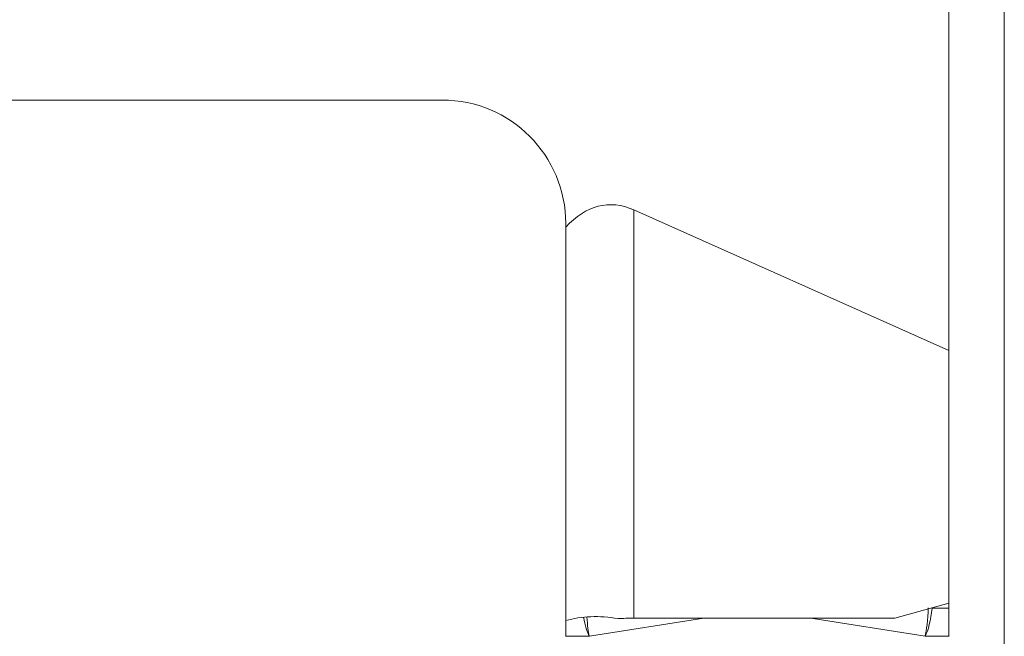
# Model space of a CAD drawing. Units: millimetres. Extents: x -100 to 125, y -61 to 33.
# Drawn here: x 92 to 100, y -14 to -9 of the extents above; entities that cross this region are included whole.
import ezdxf

# ---------------------------------------------------------------- set-up
doc = ezdxf.new("R2010")
doc.units = ezdxf.units.MM
doc.layers.add('1', color=4, linetype='Continuous')
doc.layers.add('2', color=7, linetype='Continuous')
doc.styles.add('iso_b_vert', font='simplex.shx')
doc.dimstyles.get("Standard").update_dxf_attribs({"dimtxt": 0.18, "dimasz": 0.18, "dimexe": 0.18, "dimexo": 0.0625, "dimgap": 0.09, "dimtad": 1, "dimzin": 0, "dimdsep": 52, "dimtxsty": 'Standard', "dimcen": 0.09, "dimadec": 0, "dimazin": 0, "dimtfac": 1, "dimtdec": 4, "dimtofl": 0, "dimtmove": 0, "dimatfit": 3, "dimfxl": 1, "dimtolj": 1, "dimtzin": 0, "dimarcsym": 0})

# ---------------------------------------------------------------- blocks, each defined once
blk = doc.blocks.new('_U0')
at = {"layer": '2', "lineweight": 13}
for p, q in [((-99.928, 1.5875), (-99.928, 29.741)), ((100.072, -16.9125), (100.072, 29.741)), ((-99.928, 27.741), (100.072, 27.741))]:
    blk.add_line(p, q, dxfattribs=at)
at = {"layer": '2', "lineweight": 18}
for points in [[(-99.928, 27.741), (-96.428002, 28.201784), (-96.427998, 27.280216)], [(100.072, 27.741), (96.572002, 27.280216), (96.571998, 28.201784)]]:
    blk.add_solid(points, dxfattribs=at)
at = {"layer": '2', "lineweight": 18, "insert": (-3.140699, 28.773634), "char_height": 3.5, "attachment_point": 7, "line_spacing_factor": 1.084337, "style": 'iso_b_vert'}
blk.add_mtext('\\W0.7138;200', dxfattribs=at)

msp = doc.modelspace()

# ---------------------------------------------------------------- linework, layer by layer
at = {"layer": '1', "lineweight": 18}
for p, q in [((99.622, -12.0185), (99.622, 0.241)), ((83.7602, -9.991), (95.522, -9.991)), ((97.072, -10.8798), (99.622, -12.0185)), ((96.522, -11.02), (96.522, -10.991)), ((96.522, -14.2022), (96.522, -11.02)), ((99.622, -12.0185), (99.622, -14.0624)), ((99.622, -14.0624), (99.1863, -14.1831)), ((99.622, -14.1011), (99.622, -14.0624)), ((99.622, -14.1011), (99.622, -14.3277)), ((99.1863, -14.1831), (97.072, -14.1831)), ((96.522, -14.3277), (96.522, -14.2022)), ((96.522, -14.3319), (96.522, -14.3277)), ((99.622, -14.3277), (99.622, -14.3319))]:
    msp.add_line(p, q, dxfattribs=at)
at = {"layer": '1', "lineweight": 13}
for p, q in [((97.072, -10.8798), (97.072, -14.1831)), ((99.4836, -14.1008), (99.488, -14.1011)), ((99.488, -14.1011), (99.622, -14.1011)), ((97.6392, -14.1831), (96.7127, -14.3277)), ((99.4313, -14.3277), (98.5048, -14.1831)), ((96.7127, -14.3277), (96.522, -14.3277)), ((99.622, -14.3277), (99.4313, -14.3277))]:
    msp.add_line(p, q, dxfattribs=at)
at = {"layer": '1', "lineweight": 18}
msp.add_arc((95.522, -10.991), 1, 0, 90, dxfattribs=at)
for centre, major_axis, ratio, start_param, end_param in [((123.4318, 0), (51.04, 3.4992), 0.229824, 2.133525, -2.476707), ((97.072, -13.2198), (0.2253, -2.3804), 0.40929, 2.91431, -2.786511), ((97.072, -15.0628), (0.896, -0.6247), 0.710794, 2.15734, 2.613276), ((97.072, -14.6206), (1, 0), 0.437527, 1.570796, 1.697224)]:
    msp.add_ellipse(centre, major_axis=major_axis, ratio=ratio, start_param=start_param, end_param=end_param, dxfattribs=at)
at = {"layer": '1', "lineweight": 13}
for centre, major_axis, ratio, start_param, end_param in [((99.4313, -14.1011), (0.0122, 0.2511), 0.100053, -2.690977, -1.556513), ((99.4313, -14.1011), (0.0278, 0.2499), 0.224098, -2.680303, -1.545839), ((96.7127, -14.1011), (0.0278, -0.2499), 0.224098, -1.294324, -0.461289), ((96.7127, -14.1011), (0.0122, -0.2511), 0.100053, -1.284679, -0.450616)]:
    msp.add_ellipse(centre, major_axis=major_axis, ratio=ratio, start_param=start_param, end_param=end_param, dxfattribs=at)

# ---------------------------------------------------------------- dimensions: what is measured, and where the dimension line sits
at = {"layer": '2', "lineweight": 18}
dim = msp.add_linear_dim(base=(100.072, 27.741), p1=(-99.928, 0), p2=(100.072, -18.5), dimstyle='Standard', override={"dimtxt": 3.5, "dimasz": 3.5, "dimexe": 2, "dimexo": 1.5875, "dimgap": 1.75, "dimtad": 1, "dimtih": 1, "dimtoh": 0, "dimdec": 2, "dimlfac": 1, "dimzin": 8, "dimdsep": 46, "dimlunit": 2, "dimpost": '<>', "dimtxsty": 'iso_b_vert', "dimsah": 1, "dimse1": 0, "dimse2": 0, "dimsd1": 0, "dimsd2": 0, "dimclrd": 2, "dimclre": 2, "dimclrt": 2, "dimtol": 0, "dimtm": -0.1, "dimtfac": 1, "dimtdec": 2, "dimtofl": 1, "dimtmove": 0, "dimtzin": 8, "dimlwd": 13, "dimlwe": 13}, dxfattribs=at)
dim.commit()
dim.dimension.update_dxf_attribs({"geometry": '_U0', "text_midpoint": (0.072, 27.741)})

doc.saveas('drawing.dxf')
